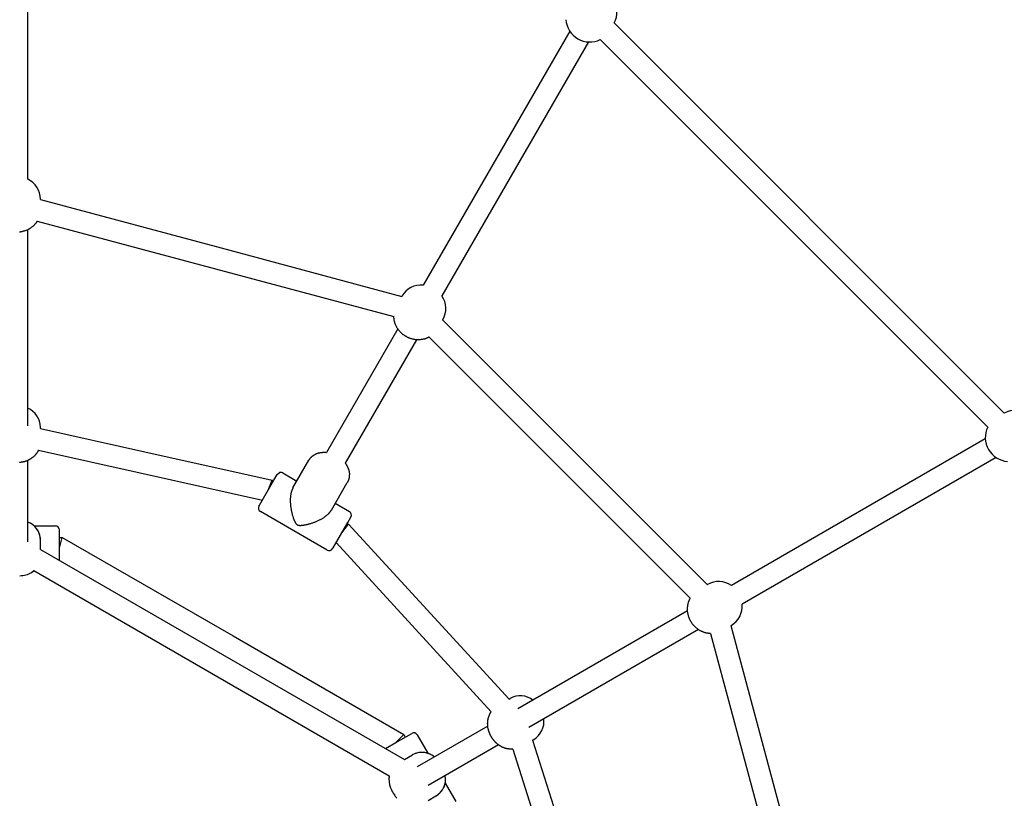
# Model space of a CAD drawing. Extents: x 1511 to 11267, y 263 to 8062.
# Drawn here: x 6723 to 7451, y 4903 to 5479 of the extents above; entities that cross this region are included whole.
import ezdxf

# ---------------------------------------------------------------- set-up
doc = ezdxf.new("R2010")
doc.units = 0
doc.layers.add('1', color=7, linetype='Continuous')

msp = doc.modelspace()

# ---------------------------------------------------------------- linework, layer by layer
at = {"layer": '1'}
for p, q in [((6728.65, 5360.77), (6728.65, 5577.67)), ((7129.66, 5470.22), (7021.2, 5282.38)), ((7162.59, 5476.29), (7451.14, 5187.74)), ((7152.27, 5463.99), (7438.84, 5177.41)), ((7143.51, 5462.22), (7035.06, 5274.37)), ((6738.15, 5345.67), (6738.15, 5345.9)), ((6738.15, 5345.67), (6871.79, 5309.86)), ((6735.73, 5329.75), (6867.65, 5294.41)), ((6728.65, 5178.42), (6728.65, 5323.39)), ((6871.79, 5309.86), (7005.43, 5274.05)), ((6867.65, 5294.41), (6999.57, 5259.06)), ((7005.43, 5274.05), (7005.54, 5274.25)), ((7035.74, 5256.55), (7035.85, 5256.75)), ((7035.74, 5256.55), (7231.4, 5060.89)), ((7002.52, 5250.01), (6949.77, 5158.64)), ((7016.37, 5242.01), (6963.62, 5150.64)), ((7025.69, 5243.98), (7218.83, 5050.84)), ((6738.15, 5176.31), (6738.15, 5177.18)), ((6738.15, 5176.31), (6815.3, 5159.14)), ((7437.07, 5168.66), (7249.23, 5060.21)), ((6736.62, 5160.26), (6811.82, 5143.52)), ((6815.3, 5159.14), (6909.41, 5138.2)), ((6728.65, 5092.42), (6728.65, 5152.71)), ((6924.89, 5132.36), (6936.72, 5152.84)), ((7445.07, 5154.81), (7257.23, 5046.35)), ((6811.82, 5143.52), (6902.28, 5123.39)), ((6913.22, 5142.35), (6915.04, 5143.74)), ((6917.32, 5143.44), (6927.8, 5137.39)), ((6900.08, 5119.59), (6910.85, 5138.23)), ((6906.47, 5130.65), (6909.41, 5138.2)), ((6909.41, 5138.2), (6910.47, 5137.58)), ((6910.85, 5138.23), (6913.2, 5142.31)), ((6913.2, 5142.31), (6913.22, 5142.34)), ((6953.3, 5115.96), (6965.12, 5136.44)), ((6956.21, 5120.99), (6966.68, 5114.94)), ((6899.72, 5118.96), (6899.74, 5118.99)), ((6899.72, 5118.96), (6899.73, 5118.97)), ((6899.74, 5118.99), (6899.75, 5119.01)), ((6899.75, 5119.01), (6899.86, 5119.21)), ((6899.86, 5119.21), (6899.87, 5119.22)), ((6899.87, 5119.22), (6899.93, 5119.31)), ((6899.93, 5119.31), (6900.08, 5119.59)), ((6950.18, 5086.36), (6900.82, 5114.86)), ((6954.64, 5088.09), (6965.41, 5106.73)), ((6965.03, 5106.08), (6966.1, 5105.47)), ((6965.41, 5106.73), (6967.76, 5110.81)), ((6967.76, 5110.81), (6967.78, 5110.84)), ((6733.41, 5104.3), (6749.15, 5104.3)), ((6752.15, 5087.8), (6752.15, 5101.3)), ((6961.07, 5099.2), (6966.1, 5105.47)), ((6966.1, 5105.47), (7084.73, 4976.21)), ((6738.15, 5086.93), (6738.15, 5093.73)), ((6752.15, 5087.8), (6754.29, 5095.8)), ((6752.15, 5095.8), (6754.29, 5095.8)), ((6754.29, 5095.8), (6880.61, 5022.86)), ((6956.84, 5091.89), (7071.59, 4966.86)), ((6738.15, 5086.93), (6872.74, 5009.22)), ((6752.15, 5078.85), (6752.15, 5087.8)), ((6954.28, 5087.47), (6954.3, 5087.49)), ((6954.28, 5087.46), (6954.29, 5087.47)), ((6954.3, 5087.49), (6954.31, 5087.51)), ((6954.31, 5087.51), (6954.42, 5087.71)), ((6954.42, 5087.71), (6954.43, 5087.72)), ((6954.43, 5087.72), (6954.49, 5087.81)), ((6954.49, 5087.81), (6954.64, 5088.09)), ((6733.32, 5071.24), (6864.74, 4995.37)), ((7231.4, 5060.89), (7231.6, 5061)), ((7216.86, 5041.52), (7091.31, 4969.04)), ((7224.86, 5027.66), (7099.31, 4955.18)), ((7248.9, 5030.58), (7249.1, 5030.69)), ((7248.9, 5030.58), (7320.52, 4763.3)), ((6880.61, 5022.86), (7006.94, 4949.93)), ((7233.91, 5024.71), (7304.61, 4760.88)), ((6872.74, 5009.22), (7007.33, 4931.52)), ((6864.74, 4995.37), (6996.16, 4919.49)), ((7084.73, 4976.21), (7085.49, 4976.64)), ((7069.04, 4956.18), (7016.83, 4926.03)), ((7001.08, 4944.08), (7012.77, 4950.83)), ((7001.08, 4944.08), (7006.94, 4949.93)), ((7006.94, 4949.93), (7008.01, 4948.08)), ((7016.87, 4949.73), (7024.74, 4936.1)), ((7102.23, 4945.9), (7102.99, 4946.33)), ((7102.23, 4945.9), (7154.86, 4778.52)), ((6993.33, 4939.6), (7001.08, 4944.08)), ((7077.04, 4942.32), (7024.83, 4912.18)), ((7087.57, 4939.19), (7138.47, 4777.3)), ((7007.33, 4931.52), (7013.22, 4934.92)), ((7037.5, 4914), (7045.37, 4900.36)), ((7024.83, 4901.21), (7030.72, 4904.61))]:
    msp.add_line(p, q, dxfattribs=at)
for points in [[(6735.73, 5329.75), (6735.69, 5329.7), (6735.66, 5329.64), (6735.63, 5329.59), (6735.59, 5329.53), (6735.56, 5329.47), (6735.52, 5329.42), (6735.48, 5329.36), (6735.45, 5329.31), (6735.41, 5329.25), (6735.37, 5329.2), (6735.33, 5329.13), (6735.28, 5329.06), (6735.22, 5328.97), (6735.14, 5328.87), (6735.06, 5328.75), (6734.95, 5328.6), (6734.84, 5328.44), (6734.7, 5328.25), (6734.55, 5328.04), (6734.38, 5327.82), (6734.2, 5327.59), (6734.01, 5327.36), (6733.8, 5327.12), (6733.59, 5326.89), (6733.37, 5326.67), (6733.14, 5326.46), (6732.9, 5326.24), (6732.65, 5326.04), (6732.4, 5325.83), (6732.13, 5325.62), (6731.86, 5325.41), (6731.58, 5325.19), (6731.29, 5324.97), (6730.99, 5324.74), (6730.68, 5324.52), (6730.37, 5324.29), (6730.05, 5324.07), (6729.71, 5323.86), (6729.37, 5323.65), (6729.02, 5323.47), (6728.67, 5323.29), (6728.3, 5323.13), (6727.94, 5322.99), (6727.57, 5322.85), (6727.2, 5322.72), (6726.83, 5322.6), (6726.46, 5322.49), (6726.1, 5322.38), (6725.75, 5322.27), (6725.4, 5322.17), (6725.06, 5322.07), (6724.72, 5321.98), (6724.38, 5321.89), (6724.05, 5321.81), (6723.71, 5321.75), (6723.38, 5321.69), (6723.04, 5321.65), (6722.7, 5321.61)], [(7025.69, 5243.98), (7025.63, 5243.95), (7025.57, 5243.92), (7025.51, 5243.88), (7025.46, 5243.85), (7025.4, 5243.82), (7025.34, 5243.79), (7025.28, 5243.76), (7025.22, 5243.73), (7025.16, 5243.7), (7025.1, 5243.67), (7025.03, 5243.64), (7024.95, 5243.6), (7024.85, 5243.56), (7024.74, 5243.5), (7024.6, 5243.44), (7024.44, 5243.37), (7024.25, 5243.28), (7024.04, 5243.19), (7023.81, 5243.08), (7023.55, 5242.98), (7023.28, 5242.87), (7023, 5242.76), (7022.7, 5242.66), (7022.41, 5242.57), (7022.1, 5242.49), (7021.8, 5242.42), (7021.48, 5242.35), (7021.16, 5242.3), (7020.84, 5242.24), (7020.51, 5242.19), (7020.16, 5242.15), (7019.81, 5242.1), (7019.45, 5242.05), (7019.08, 5242.01), (7018.7, 5241.96), (7018.31, 5241.93), (7017.92, 5241.9), (7017.53, 5241.88), (7017.13, 5241.87), (7016.74, 5241.89), (7016.34, 5241.91), (7015.95, 5241.96), (7015.55, 5242.01), (7015.17, 5242.08), (7014.78, 5242.16), (7014.4, 5242.24), (7014.03, 5242.32), (7013.66, 5242.41), (7013.3, 5242.49), (7012.95, 5242.57), (7012.6, 5242.66), (7012.26, 5242.75), (7011.93, 5242.84), (7011.6, 5242.94), (7011.28, 5243.05), (7010.96, 5243.17), (7010.64, 5243.3), (7010.33, 5243.44), (7010.03, 5243.59), (7009.72, 5243.75), (7009.42, 5243.91), (7009.12, 5244.08), (7008.83, 5244.25), (7008.53, 5244.42), (7008.23, 5244.59), (7007.93, 5244.76), (7007.64, 5244.94), (7007.35, 5245.12), (7007.06, 5245.3), (7006.78, 5245.49), (7006.5, 5245.69), (7006.23, 5245.9), (7005.97, 5246.11), (7005.71, 5246.34), (7005.46, 5246.57), (7005.21, 5246.82), (7004.97, 5247.07), (7004.72, 5247.32), (7004.47, 5247.59), (7004.22, 5247.86), (7003.96, 5248.13), (7003.7, 5248.42), (7003.44, 5248.7), (7003.18, 5249), (7002.93, 5249.3), (7002.69, 5249.61), (7002.45, 5249.93), (7002.23, 5250.26), (7002.02, 5250.6), (7001.83, 5250.94), (7001.65, 5251.29), (7001.48, 5251.65), (7001.32, 5252), (7001.16, 5252.35), (7001.02, 5252.69), (7000.88, 5253.03), (7000.74, 5253.36), (7000.61, 5253.68), (7000.49, 5253.99), (7000.37, 5254.3), (7000.26, 5254.61), (7000.16, 5254.91), (7000.07, 5255.21), (6999.99, 5255.51), (6999.92, 5255.82), (6999.86, 5256.12), (6999.81, 5256.42), (6999.77, 5256.71), (6999.73, 5256.98), (6999.7, 5257.24), (6999.68, 5257.47), (6999.66, 5257.68), (6999.65, 5257.85), (6999.63, 5258), (6999.62, 5258.12), (6999.61, 5258.23), (6999.6, 5258.32), (6999.6, 5258.4), (6999.59, 5258.47), (6999.59, 5258.53), (6999.58, 5258.6), (6999.58, 5258.66), (6999.58, 5258.73), (6999.57, 5258.8), (6999.57, 5258.86), (6999.57, 5258.93), (6999.57, 5258.99), (6999.57, 5259.06)], [(6736.62, 5160.26), (6736.53, 5160.08), (6736.45, 5159.9), (6736.36, 5159.72), (6736.26, 5159.54), (6736.17, 5159.36), (6736.08, 5159.19), (6735.98, 5159.02), (6735.87, 5158.85), (6735.76, 5158.68), (6735.65, 5158.51), (6735.53, 5158.35), (6735.41, 5158.18), (6735.28, 5158.01), (6735.14, 5157.83), (6735, 5157.65), (6734.85, 5157.45), (6734.69, 5157.25), (6734.53, 5157.05), (6734.36, 5156.83), (6734.17, 5156.61), (6733.99, 5156.4), (6733.79, 5156.18), (6733.59, 5155.97), (6733.37, 5155.76), (6733.15, 5155.56), (6732.93, 5155.37), (6732.71, 5155.19), (6732.48, 5155.02), (6732.26, 5154.85), (6732.05, 5154.7), (6731.84, 5154.55), (6731.65, 5154.42), (6731.48, 5154.3), (6731.31, 5154.19), (6731.16, 5154.08), (6731.02, 5153.98), (6730.88, 5153.89), (6730.75, 5153.81), (6730.62, 5153.73), (6730.5, 5153.65), (6730.37, 5153.58), (6730.24, 5153.5), (6730.1, 5153.43), (6729.95, 5153.35), (6729.8, 5153.27), (6729.63, 5153.18), (6729.45, 5153.09), (6729.25, 5152.99), (6729.03, 5152.88), (6728.8, 5152.76), (6728.55, 5152.64), (6728.29, 5152.52), (6728.01, 5152.4), (6727.73, 5152.28), (6727.44, 5152.16), (6727.14, 5152.06), (6726.85, 5151.96), (6726.54, 5151.87), (6726.24, 5151.79), (6725.94, 5151.72), (6725.64, 5151.65), (6725.35, 5151.59), (6725.06, 5151.53), (6724.77, 5151.47), (6724.49, 5151.42), (6724.22, 5151.36), (6723.96, 5151.31), (6723.7, 5151.27), (6723.44, 5151.22), (6723.19, 5151.19), (6722.93, 5151.15), (6722.68, 5151.12)], [(6936.72, 5152.84), (6936.83, 5153.04), (6936.95, 5153.23), (6937.06, 5153.42), (6937.18, 5153.62), (6937.3, 5153.8), (6937.42, 5153.99), (6937.55, 5154.17), (6937.68, 5154.36), (6937.82, 5154.53), (6937.96, 5154.7), (6938.11, 5154.87), (6938.26, 5155.03), (6938.42, 5155.19), (6938.58, 5155.35), (6938.75, 5155.49), (6938.92, 5155.64), (6939.1, 5155.78), (6939.27, 5155.91), (6939.46, 5156.04), (6939.64, 5156.17), (6939.83, 5156.29), (6940.02, 5156.42), (6940.22, 5156.54), (6940.41, 5156.67), (6940.61, 5156.79), (6940.81, 5156.92), (6941.01, 5157.04), (6941.21, 5157.17), (6941.42, 5157.29), (6941.63, 5157.4), (6941.85, 5157.52), (6942.06, 5157.63), (6942.29, 5157.73), (6942.51, 5157.83), (6942.74, 5157.92), (6942.98, 5158), (6943.22, 5158.08), (6943.46, 5158.15), (6943.7, 5158.22), (6943.94, 5158.28), (6944.19, 5158.34), (6944.43, 5158.38), (6944.68, 5158.43), (6944.92, 5158.47), (6945.16, 5158.5), (6945.39, 5158.53), (6945.61, 5158.56), (6945.82, 5158.59), (6946.02, 5158.62), (6946.21, 5158.64), (6946.39, 5158.66), (6946.56, 5158.68), (6946.73, 5158.7), (6946.89, 5158.72), (6947.06, 5158.73), (6947.22, 5158.74), (6947.37, 5158.75), (6947.53, 5158.76), (6947.69, 5158.76), (6947.85, 5158.76), (6948.01, 5158.76), (6948.17, 5158.76), (6948.33, 5158.76), (6948.49, 5158.75), (6948.65, 5158.74), (6948.81, 5158.73), (6948.97, 5158.72), (6949.13, 5158.71), (6949.29, 5158.69), (6949.45, 5158.67), (6949.61, 5158.66), (6949.77, 5158.64)], [(6963.62, 5150.64), (6963.72, 5150.51), (6963.81, 5150.38), (6963.9, 5150.25), (6964, 5150.12), (6964.09, 5149.99), (6964.18, 5149.86), (6964.27, 5149.73), (6964.36, 5149.59), (6964.44, 5149.46), (6964.53, 5149.32), (6964.61, 5149.18), (6964.69, 5149.05), (6964.76, 5148.91), (6964.84, 5148.77), (6964.91, 5148.62), (6964.98, 5148.48), (6965.05, 5148.34), (6965.12, 5148.19), (6965.19, 5148.04), (6965.26, 5147.89), (6965.33, 5147.73), (6965.4, 5147.56), (6965.47, 5147.38), (6965.55, 5147.2), (6965.63, 5147), (6965.72, 5146.79), (6965.81, 5146.58), (6965.9, 5146.36), (6965.98, 5146.13), (6966.07, 5145.9), (6966.15, 5145.66), (6966.22, 5145.42), (6966.29, 5145.18), (6966.36, 5144.93), (6966.41, 5144.69), (6966.46, 5144.44), (6966.51, 5144.2), (6966.54, 5143.95), (6966.57, 5143.71), (6966.6, 5143.46), (6966.61, 5143.22), (6966.62, 5142.98), (6966.62, 5142.74), (6966.62, 5142.5), (6966.62, 5142.26), (6966.61, 5142.02), (6966.6, 5141.79), (6966.59, 5141.55), (6966.58, 5141.32), (6966.57, 5141.09), (6966.56, 5140.86), (6966.54, 5140.64), (6966.53, 5140.41), (6966.5, 5140.19), (6966.48, 5139.97), (6966.45, 5139.75), (6966.41, 5139.53), (6966.36, 5139.31), (6966.31, 5139.09), (6966.25, 5138.87), (6966.19, 5138.66), (6966.11, 5138.45), (6966.04, 5138.24), (6965.95, 5138.03), (6965.86, 5137.83), (6965.77, 5137.63), (6965.67, 5137.43), (6965.56, 5137.23), (6965.46, 5137.03), (6965.35, 5136.83), (6965.24, 5136.64), (6965.13, 5136.44)], [(6924.89, 5132.36), (6924.84, 5132.26), (6924.77, 5132.15), (6924.71, 5132.04), (6924.65, 5131.93), (6924.59, 5131.8), (6924.52, 5131.67), (6924.45, 5131.52), (6924.37, 5131.36), (6924.29, 5131.18), (6924.21, 5130.98), (6924.13, 5130.77), (6924.04, 5130.54), (6923.95, 5130.29), (6923.86, 5130.02), (6923.77, 5129.73), (6923.69, 5129.42), (6923.6, 5129.09), (6923.52, 5128.74), (6923.44, 5128.37), (6923.36, 5127.99), (6923.29, 5127.59), (6923.23, 5127.18), (6923.16, 5126.76), (6923.11, 5126.33), (6923.06, 5125.89), (6923.02, 5125.44), (6922.99, 5124.99), (6922.96, 5124.53), (6922.94, 5124.06), (6922.93, 5123.58), (6922.93, 5123.1), (6922.93, 5122.61), (6922.94, 5122.11), (6922.96, 5121.61), (6922.98, 5121.09), (6923.02, 5120.58), (6923.06, 5120.06), (6923.1, 5119.53), (6923.16, 5119), (6923.22, 5118.47), (6923.29, 5117.94), (6923.37, 5117.41), (6923.46, 5116.88), (6923.55, 5116.35), (6923.64, 5115.82), (6923.75, 5115.31), (6923.85, 5114.8), (6923.96, 5114.31), (6924.08, 5113.82), (6924.2, 5113.35), (6924.32, 5112.9), (6924.44, 5112.45), (6924.56, 5112.03), (6924.69, 5111.61), (6924.81, 5111.22), (6924.94, 5110.83), (6925.06, 5110.47), (6925.18, 5110.12), (6925.3, 5109.79), (6925.42, 5109.47), (6925.54, 5109.17), (6925.65, 5108.88), (6925.76, 5108.62), (6925.87, 5108.36), (6925.97, 5108.13), (6926.07, 5107.91), (6926.17, 5107.7), (6926.26, 5107.51), (6926.35, 5107.32), (6926.44, 5107.15), (6926.53, 5106.98), (6926.61, 5106.83), (6926.7, 5106.68), (6926.78, 5106.53), (6926.87, 5106.39), (6926.95, 5106.26), (6927.04, 5106.14), (6927.12, 5106.02), (6927.2, 5105.92), (6927.27, 5105.82), (6927.35, 5105.73), (6927.42, 5105.65), (6927.49, 5105.57), (6927.56, 5105.51), (6927.62, 5105.45), (6927.68, 5105.4), (6927.73, 5105.35), (6927.78, 5105.31), (6927.83, 5105.27), (6927.88, 5105.24), (6927.92, 5105.21), (6927.96, 5105.19), (6927.99, 5105.16), (6928.03, 5105.14), (6928.06, 5105.12), (6928.09, 5105.1), (6928.13, 5105.08), (6928.16, 5105.06), (6928.2, 5105.04), (6928.23, 5105.02), (6928.28, 5105), (6928.32, 5104.98), (6928.37, 5104.96), (6928.43, 5104.94), (6928.49, 5104.91), (6928.56, 5104.89), (6928.63, 5104.86), (6928.71, 5104.84), (6928.8, 5104.82), (6928.9, 5104.79), (6929.01, 5104.77), (6929.12, 5104.75), (6929.25, 5104.73), (6929.38, 5104.72), (6929.52, 5104.71), (6929.67, 5104.7), (6929.82, 5104.69), (6929.99, 5104.68), (6930.15, 5104.68), (6930.33, 5104.68), (6930.51, 5104.69), (6930.69, 5104.69), (6930.89, 5104.7), (6931.09, 5104.72), (6931.31, 5104.73), (6931.53, 5104.75), (6931.77, 5104.78), (6932.03, 5104.81), (6932.3, 5104.84), (6932.59, 5104.88), (6932.89, 5104.92), (6933.21, 5104.97), (6933.54, 5105.03), (6933.89, 5105.09), (6934.26, 5105.16), (6934.64, 5105.23), (6935.03, 5105.32), (6935.43, 5105.41), (6935.85, 5105.51), (6936.29, 5105.61), (6936.73, 5105.73), (6937.19, 5105.85), (6937.65, 5105.98), (6938.13, 5106.13), (6938.61, 5106.28), (6939.11, 5106.44), (6939.6, 5106.61), (6940.1, 5106.79), (6940.61, 5106.97), (6941.11, 5107.17), (6941.61, 5107.37), (6942.11, 5107.57), (6942.6, 5107.78), (6943.09, 5108), (6943.56, 5108.22), (6944.04, 5108.44), (6944.5, 5108.67), (6944.95, 5108.91), (6945.4, 5109.14), (6945.84, 5109.38), (6946.26, 5109.63), (6946.68, 5109.87), (6947.09, 5110.12), (6947.48, 5110.37), (6947.87, 5110.62), (6948.24, 5110.88), (6948.61, 5111.14), (6948.97, 5111.4), (6949.31, 5111.66), (6949.65, 5111.92), (6949.97, 5112.19), (6950.28, 5112.45), (6950.57, 5112.7), (6950.85, 5112.96), (6951.11, 5113.2), (6951.35, 5113.44), (6951.58, 5113.67), (6951.79, 5113.89), (6951.98, 5114.11), (6952.15, 5114.31), (6952.3, 5114.5), (6952.45, 5114.68), (6952.58, 5114.85), (6952.69, 5115.01), (6952.79, 5115.15), (6952.89, 5115.29), (6952.97, 5115.41), (6953.04, 5115.53), (6953.11, 5115.64), (6953.18, 5115.75), (6953.24, 5115.86), (6953.3, 5115.96)], [(7233.91, 5024.71), (7233.84, 5024.72), (7233.78, 5024.72), (7233.71, 5024.72), (7233.65, 5024.72), (7233.58, 5024.73), (7233.52, 5024.73), (7233.45, 5024.73), (7233.38, 5024.74), (7233.32, 5024.74), (7233.25, 5024.75), (7233.17, 5024.75), (7233.08, 5024.76), (7232.98, 5024.77), (7232.85, 5024.78), (7232.7, 5024.79), (7232.53, 5024.81), (7232.32, 5024.83), (7232.09, 5024.85), (7231.83, 5024.88), (7231.56, 5024.92), (7231.27, 5024.96), (7230.97, 5025.01), (7230.67, 5025.07), (7230.37, 5025.14), (7230.06, 5025.22), (7229.76, 5025.31), (7229.46, 5025.41), (7229.15, 5025.52), (7228.84, 5025.64), (7228.53, 5025.76), (7228.21, 5025.89), (7227.88, 5026.03), (7227.55, 5026.17), (7227.2, 5026.31), (7226.85, 5026.46), (7226.5, 5026.62), (7226.15, 5026.8), (7225.8, 5026.98), (7225.45, 5027.17), (7225.11, 5027.38), (7224.78, 5027.6), (7224.46, 5027.83), (7224.15, 5028.08), (7223.85, 5028.33), (7223.55, 5028.59), (7223.27, 5028.85), (7222.99, 5029.11), (7222.71, 5029.37), (7222.44, 5029.62), (7222.18, 5029.87), (7221.92, 5030.12), (7221.67, 5030.36), (7221.43, 5030.61), (7221.19, 5030.86), (7220.97, 5031.12), (7220.75, 5031.38), (7220.54, 5031.65), (7220.35, 5031.93), (7220.16, 5032.21), (7219.97, 5032.5), (7219.79, 5032.79), (7219.62, 5033.08), (7219.44, 5033.38), (7219.27, 5033.68), (7219.1, 5033.97), (7218.93, 5034.27), (7218.76, 5034.57), (7218.6, 5034.87), (7218.44, 5035.18), (7218.29, 5035.48), (7218.15, 5035.79), (7218.02, 5036.11), (7217.9, 5036.42), (7217.79, 5036.75), (7217.69, 5037.08), (7217.6, 5037.41), (7217.51, 5037.75), (7217.43, 5038.1), (7217.34, 5038.45), (7217.26, 5038.81), (7217.17, 5039.18), (7217.09, 5039.55), (7217.01, 5039.93), (7216.93, 5040.31), (7216.86, 5040.7), (7216.81, 5041.09), (7216.76, 5041.49), (7216.74, 5041.88), (7216.73, 5042.28), (7216.73, 5042.68), (7216.75, 5043.07), (7216.78, 5043.46), (7216.82, 5043.85), (7216.86, 5044.23), (7216.9, 5044.6), (7216.95, 5044.96), (7217, 5045.31), (7217.05, 5045.65), (7217.1, 5045.99), (7217.15, 5046.31), (7217.2, 5046.63), (7217.27, 5046.94), (7217.34, 5047.25), (7217.42, 5047.55), (7217.51, 5047.85), (7217.62, 5048.15), (7217.72, 5048.43), (7217.83, 5048.7), (7217.94, 5048.95), (7218.04, 5049.19), (7218.13, 5049.4), (7218.22, 5049.59), (7218.29, 5049.75), (7218.36, 5049.89), (7218.41, 5050), (7218.45, 5050.09), (7218.49, 5050.18), (7218.52, 5050.25), (7218.56, 5050.31), (7218.58, 5050.37), (7218.61, 5050.43), (7218.64, 5050.49), (7218.67, 5050.55), (7218.71, 5050.6), (7218.74, 5050.66), (7218.77, 5050.72), (7218.8, 5050.78), (7218.83, 5050.84)], [(7087.57, 4939.19), (7087.37, 4939.18), (7087.17, 4939.17), (7086.97, 4939.15), (7086.77, 4939.14), (7086.57, 4939.14), (7086.37, 4939.13), (7086.17, 4939.13), (7085.97, 4939.14), (7085.77, 4939.15), (7085.57, 4939.16), (7085.37, 4939.18), (7085.16, 4939.2), (7084.95, 4939.23), (7084.73, 4939.26), (7084.5, 4939.29), (7084.26, 4939.33), (7084, 4939.36), (7083.74, 4939.4), (7083.47, 4939.44), (7083.19, 4939.49), (7082.91, 4939.55), (7082.62, 4939.61), (7082.33, 4939.68), (7082.05, 4939.76), (7081.77, 4939.85), (7081.49, 4939.95), (7081.22, 4940.05), (7080.96, 4940.16), (7080.71, 4940.27), (7080.47, 4940.38), (7080.24, 4940.48), (7080.03, 4940.58), (7079.83, 4940.67), (7079.66, 4940.76), (7079.49, 4940.83), (7079.33, 4940.91), (7079.19, 4940.98), (7079.05, 4941.05), (7078.92, 4941.12), (7078.78, 4941.19), (7078.66, 4941.27), (7078.53, 4941.34), (7078.39, 4941.43), (7078.25, 4941.51), (7078.1, 4941.61), (7077.95, 4941.71), (7077.77, 4941.82), (7077.59, 4941.94), (7077.39, 4942.08), (7077.17, 4942.22), (7076.94, 4942.38), (7076.7, 4942.54), (7076.46, 4942.72), (7076.21, 4942.9), (7075.97, 4943.1), (7075.73, 4943.3), (7075.5, 4943.51), (7075.27, 4943.73), (7075.05, 4943.95), (7074.83, 4944.17), (7074.63, 4944.4), (7074.42, 4944.62), (7074.23, 4944.85), (7074.04, 4945.06), (7073.85, 4945.28), (7073.67, 4945.48), (7073.49, 4945.69), (7073.32, 4945.89), (7073.16, 4946.09), (7073, 4946.29), (7072.84, 4946.49), (7072.69, 4946.7), (7072.54, 4946.91), (7072.4, 4947.12), (7072.27, 4947.33), (7072.13, 4947.55), (7072, 4947.77), (7071.87, 4947.99), (7071.74, 4948.21), (7071.62, 4948.43), (7071.49, 4948.65), (7071.36, 4948.87), (7071.24, 4949.09), (7071.11, 4949.31), (7070.99, 4949.54), (7070.88, 4949.76), (7070.76, 4949.99), (7070.66, 4950.22), (7070.55, 4950.45), (7070.46, 4950.69), (7070.36, 4950.93), (7070.27, 4951.17), (7070.18, 4951.42), (7070.09, 4951.68), (7070, 4951.94), (7069.91, 4952.21), (7069.82, 4952.48), (7069.73, 4952.76), (7069.63, 4953.05), (7069.54, 4953.34), (7069.45, 4953.64), (7069.37, 4953.94), (7069.3, 4954.25), (7069.23, 4954.55), (7069.18, 4954.86), (7069.13, 4955.17), (7069.09, 4955.48), (7069.06, 4955.77), (7069.04, 4956.06), (7069.02, 4956.34), (7069, 4956.6), (7068.99, 4956.84), (7068.97, 4957.06), (7068.96, 4957.27), (7068.95, 4957.46), (7068.95, 4957.63), (7068.94, 4957.8), (7068.94, 4957.95), (7068.93, 4958.1), (7068.94, 4958.25), (7068.94, 4958.4), (7068.95, 4958.55), (7068.95, 4958.71), (7068.96, 4958.87), (7068.98, 4959.04), (7068.99, 4959.23), (7069.01, 4959.42), (7069.03, 4959.64), (7069.05, 4959.87), (7069.07, 4960.12), (7069.09, 4960.38), (7069.13, 4960.65), (7069.16, 4960.93), (7069.21, 4961.22), (7069.26, 4961.51), (7069.32, 4961.8), (7069.4, 4962.09), (7069.48, 4962.37), (7069.57, 4962.65), (7069.66, 4962.92), (7069.76, 4963.18), (7069.86, 4963.44), (7069.96, 4963.69), (7070.05, 4963.93), (7070.14, 4964.15), (7070.23, 4964.37), (7070.32, 4964.57), (7070.4, 4964.77), (7070.49, 4964.96), (7070.57, 4965.15), (7070.66, 4965.33), (7070.75, 4965.51), (7070.84, 4965.68), (7070.94, 4965.85), (7071.05, 4966.02), (7071.15, 4966.19), (7071.26, 4966.36), (7071.37, 4966.53), (7071.48, 4966.69), (7071.59, 4966.86)]]:
    msp.add_lwpolyline(points, dxfattribs=at)
for centre, radius, start, end in [((7147.51, 5484.15), 17.01, 332.47542, 33.82341), ((7144.53, 5479.98), 17.77, 184.18587, 295.81421), ((6721.57, 5345.77), 16.58, 0.4423, 64.71659), ((7019.84, 5265.85), 16.58, 85.28321, 149.55753), ((7021.43, 5264.93), 16.58, 330.4423, 34.71659), ((6722.66, 5177.02), 15.49, 0.60278, 67.25029), ((7459, 5172.66), 17.01, 56.17638, 117.5245), ((7454.83, 5169.68), 17.77, 154.18587, 265.81421), ((6915.82, 5140.85), 3, 60.00007, 105.00068), ((6902.32, 5117.46), 3, 149.99964, 239.99964), ((6965.18, 5112.35), 3, 329.99964, 59.99963), ((6723.95, 5093.69), 14.2, 0.14856, 70.68356), ((6724.15, 5093.8), 14, 8.21735, 58.29079), ((6749.15, 5101.3), 3, 359.99936, 89.99936), ((6724.15, 5093.8), 14, 5.23347, 7.97798), ((6951.68, 5088.96), 3, 240.0005, 330.0005), ((6723.31, 5082.92), 15.38, 276.91288, 310.62775), ((6724.15, 5081.8), 14, 301.70943, 311.01661), ((6721.28, 5094.44), 27.07, 273.11332, 278.23576), ((7239.78, 5046.58), 16.58, 55.28321, 119.55753), ((7240.7, 5044.99), 16.58, 300.4423, 4.71659), ((7093.09, 4963.15), 15.49, 52.74947, 119.39707), ((7095.1, 4959.67), 15.49, 300.60278, 7.25029), ((7014.27, 4948.23), 3, 30.00064, 120.00064), ((7020.28, 4922.61), 14.2, 49.31601, 119.85145), ((7020.27, 4922.83), 14, 61.70944, 111.78522), ((7009.88, 4916.83), 14, 168.98361, 178.29033), ((7011.27, 4916.66), 15.38, 169.37249, 203.08691), ((7023.59, 4916.88), 14.2, 300.14856, 10.68356), ((7022.27, 4920.66), 27.07, 201.76434, 206.88682), ((7023.78, 4916.77), 14, 308.21477, 358.29053), ((7031.19, 4925.09), 37.03, 206.74774, 213.25219), ((7022.9, 4919.57), 27.07, 213.11332, 218.23576)]:
    msp.add_arc(centre, radius, start, end, dxfattribs=at)

doc.saveas('drawing.dxf')
